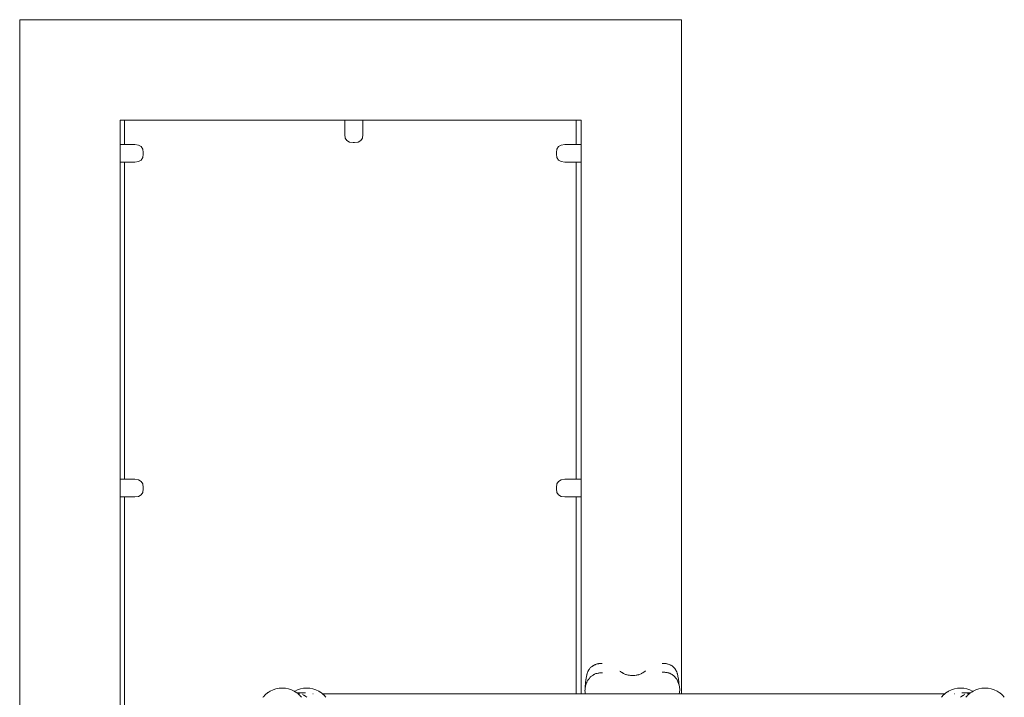
# Model space of a CAD drawing. Extents: x 1858 to 4301, y -2278 to -1203.
# Drawn here: x 2233 to 2333, y -1987 to -1919 of the extents above; entities that cross this region are included whole.
import ezdxf

# ---------------------------------------------------------------- set-up
doc = ezdxf.new("R2010")
doc.units = 0
doc.header["$MEASUREMENT"] = 0
doc.layers.add('ProfileEdges_Nr_Pióra__7', color=7, linetype='Continuous', lineweight=18)

msp = doc.modelspace()

# ---------------------------------------------------------------- linework, layer by layer
at = {"layer": 'ProfileEdges_Nr_Pióra__7', "linetype": 'Continuous', "flags": 128}
for points in [[(2266.772, -1918.537), (2233.244, -1918.537)], [(2233.244, -1918.537), (2233.244, -2014.753)], [(2266.772, -1918.537), (2300.299, -1918.537)], [(2300.299, -1918.537), (2300.299, -1986.782)], [(2243.408, -1928.701), (2243.853, -1928.701)], [(2243.408, -1928.701), (2243.408, -1931.184)], [(2243.853, -1928.701), (2266.168, -1928.7)], [(2243.853, -1928.701), (2243.853, -1931.184)], [(2266.168, -1930.174), (2266.168, -1928.7)], [(2266.168, -1928.7), (2266.184, -1928.7)], [(2266.184, -1928.7), (2266.225, -1928.7)], [(2266.225, -1928.7), (2266.291, -1928.7)], [(2266.291, -1928.7), (2266.382, -1928.701)], [(2266.382, -1928.701), (2266.772, -1928.701)], [(2266.805, -1928.701), (2266.772, -1928.701)], [(2268.015, -1928.701), (2266.805, -1928.701)], [(2268.015, -1928.701), (2268.015, -1930.174)], [(2268.015, -1928.701), (2288.521, -1928.701)], [(2288.521, -1928.701), (2289.612, -1928.701)], [(2289.612, -1931.184), (2289.612, -1928.701)], [(2289.612, -1928.701), (2290.136, -1928.701)], [(2290.136, -1928.701), (2290.136, -1931.184)], [(2266.221, -1930.53), (2266.168, -1930.174)], [(2266.221, -1930.53), (2266.379, -1930.783)], [(2266.379, -1930.783), (2266.644, -1930.936)], [(2267.803, -1930.783), (2267.539, -1930.936)], [(2267.962, -1930.53), (2267.803, -1930.783)], [(2267.962, -1930.53), (2268.015, -1930.174)], [(2243.853, -1931.184), (2243.408, -1931.184)], [(2243.408, -1931.184), (2243.408, -1932.323)], [(2244.912, -1931.184), (2243.853, -1931.184)], [(2244.912, -1931.184), (2245.282, -1931.234)], [(2245.282, -1931.234), (2245.546, -1931.387)], [(2245.546, -1931.387), (2245.705, -1931.641)], [(2245.705, -1931.641), (2245.757, -1931.996)], [(2267.014, -1930.986), (2266.644, -1930.936)], [(2267.169, -1930.986), (2267.014, -1930.986)], [(2267.539, -1930.936), (2267.169, -1930.986)], [(2287.606, -1931.996), (2287.659, -1931.641)], [(2287.818, -1931.387), (2287.659, -1931.641)], [(2288.082, -1931.234), (2287.818, -1931.387)], [(2288.452, -1931.184), (2288.082, -1931.234)], [(2289.612, -1931.184), (2288.452, -1931.184)], [(2290.136, -1931.184), (2289.612, -1931.184)], [(2290.136, -1931.184), (2290.136, -1932.46)], [(2243.408, -1932.323), (2243.408, -1932.744)], [(2243.408, -1932.744), (2243.408, -1932.836)], [(2243.408, -1932.836), (2243.408, -1932.901)], [(2243.408, -1932.901), (2243.408, -1932.942)], [(2245.282, -1932.907), (2244.912, -1932.958)], [(2245.282, -1932.907), (2245.546, -1932.755)], [(2245.546, -1932.755), (2245.705, -1932.501)], [(2245.757, -1932.145), (2245.705, -1932.501)], [(2245.757, -1932.145), (2245.757, -1931.996)], [(2287.606, -1931.996), (2287.606, -1932.145)], [(2287.606, -1932.145), (2287.659, -1932.501)], [(2287.818, -1932.755), (2287.659, -1932.501)], [(2288.082, -1932.907), (2287.818, -1932.755)], [(2288.082, -1932.907), (2288.452, -1932.958)], [(2290.136, -1932.46), (2290.136, -1932.79)], [(2290.136, -1932.79), (2290.136, -1932.862)], [(2290.136, -1932.862), (2290.136, -1932.913)], [(2290.136, -1932.913), (2290.136, -1932.945)], [(2243.408, -1932.958), (2243.408, -1932.942)], [(2243.408, -1932.958), (2243.853, -1932.958)], [(2243.408, -1965.074), (2243.408, -1932.958)], [(2243.853, -1932.934), (2243.853, -1932.958)], [(2243.853, -1932.958), (2243.853, -1960.937)], [(2244.912, -1932.958), (2243.853, -1932.958)], [(2288.452, -1932.958), (2289.612, -1932.958)], [(2289.612, -1932.958), (2289.612, -1932.936)], [(2290.136, -1932.958), (2289.612, -1932.958)], [(2289.612, -1960.937), (2289.612, -1932.958)], [(2290.136, -1932.945), (2290.136, -1932.958)], [(2290.136, -1932.958), (2290.136, -1965.074)], [(2243.853, -1960.937), (2243.853, -1965.074)], [(2289.612, -1965.074), (2289.612, -1960.937)], [(2243.853, -1965.074), (2243.408, -1965.074)], [(2243.408, -1965.074), (2243.408, -1966.214)], [(2244.912, -1965.074), (2243.853, -1965.074)], [(2245.282, -1965.125), (2244.912, -1965.074)], [(2245.282, -1965.125), (2245.546, -1965.277)], [(2245.546, -1965.277), (2245.705, -1965.531)], [(2245.705, -1965.531), (2245.757, -1965.886)], [(2287.606, -1965.886), (2287.659, -1965.531)], [(2287.818, -1965.277), (2287.659, -1965.531)], [(2288.082, -1965.125), (2287.818, -1965.277)], [(2288.452, -1965.074), (2288.082, -1965.125)], [(2289.612, -1965.074), (2288.452, -1965.074)], [(2290.136, -1965.074), (2289.612, -1965.074)], [(2290.136, -1965.074), (2290.136, -1966.35)], [(2243.408, -1966.214), (2243.408, -1966.635)], [(2243.408, -1966.635), (2243.408, -1966.726)], [(2243.408, -1966.726), (2243.408, -1966.791)], [(2243.408, -1966.791), (2243.408, -1966.832)], [(2243.408, -1966.832), (2243.408, -1966.848)], [(2245.282, -1966.797), (2244.912, -1966.848)], [(2245.546, -1966.645), (2245.282, -1966.797)], [(2245.705, -1966.391), (2245.546, -1966.645)], [(2245.757, -1966.036), (2245.705, -1966.391)], [(2245.757, -1965.886), (2245.757, -1966.036)], [(2287.606, -1965.886), (2287.606, -1966.036)], [(2287.606, -1966.036), (2287.659, -1966.391)], [(2287.659, -1966.391), (2287.818, -1966.645)], [(2287.818, -1966.645), (2288.082, -1966.797)], [(2288.082, -1966.797), (2288.452, -1966.848)], [(2290.136, -1966.35), (2290.136, -1966.681)], [(2290.136, -1966.681), (2290.136, -1966.752)], [(2290.136, -1966.752), (2290.136, -1966.803)], [(2290.136, -1966.803), (2290.136, -1966.836)], [(2290.136, -1966.836), (2290.136, -1966.848)], [(2243.408, -1998.965), (2243.408, -1966.848)], [(2243.408, -1966.848), (2243.853, -1966.848)], [(2243.853, -1966.848), (2243.853, -1990.576)], [(2244.912, -1966.848), (2243.853, -1966.848)], [(2289.612, -1966.848), (2288.452, -1966.848)], [(2289.612, -1986.782), (2289.612, -1966.848)], [(2289.612, -1966.848), (2290.136, -1966.848)], [(2290.136, -1966.848), (2290.136, -1986.782)], [(2291.632, -1983.8), (2291.658, -1983.789)], [(2291.658, -1983.789), (2291.678, -1983.781)], [(2291.74, -1983.769), (2291.678, -1983.781)], [(2291.742, -1983.768), (2291.848, -1983.747)], [(2291.882, -1983.74), (2291.848, -1983.747)], [(2291.896, -1983.737), (2291.882, -1983.74)], [(2291.896, -1983.737), (2291.967, -1983.731)], [(2292.082, -1983.721), (2291.974, -1983.731)], [(2292.082, -1983.721), (2292.112, -1983.719)], [(2292.112, -1983.719), (2292.163, -1983.721)], [(2292.163, -1983.721), (2292.192, -1983.72)], [(2292.192, -1983.72), (2292.215, -1983.721)], [(2292.243, -1983.719), (2292.222, -1983.721)], [(2298.332, -1983.721), (2298.476, -1983.721)], [(2298.484, -1983.721), (2298.514, -1983.723)], [(2298.514, -1983.723), (2298.59, -1983.727)], [(2298.59, -1983.727), (2298.617, -1983.728)], [(2298.617, -1983.728), (2298.702, -1983.733)], [(2298.702, -1983.733), (2298.72, -1983.734)], [(2298.72, -1983.734), (2298.811, -1983.753)], [(2298.825, -1983.756), (2298.811, -1983.753)], [(2298.915, -1983.775), (2298.825, -1983.756)], [(2299.023, -1983.814), (2298.921, -1983.777)], [(2290.716, -1984.766), (2290.707, -1984.806)], [(2290.716, -1984.766), (2290.764, -1984.635)], [(2290.785, -1984.58), (2290.764, -1984.635)], [(2290.785, -1984.58), (2290.797, -1984.547)], [(2290.807, -1984.528), (2290.797, -1984.547)], [(2290.85, -1984.444), (2290.807, -1984.528)], [(2290.853, -1984.438), (2290.866, -1984.412)], [(2290.866, -1984.412), (2290.89, -1984.366)], [(2290.89, -1984.366), (2290.924, -1984.318)], [(2290.924, -1984.318), (2290.938, -1984.299)], [(2290.953, -1984.278), (2290.938, -1984.299)], [(2291.009, -1984.2), (2290.953, -1984.278)], [(2291.029, -1984.18), (2291.009, -1984.2)], [(2291.034, -1984.175), (2291.102, -1984.109)], [(2291.102, -1984.109), (2291.113, -1984.098)], [(2291.113, -1984.098), (2291.123, -1984.088)], [(2291.148, -1984.064), (2291.123, -1984.088)], [(2291.22, -1984.012), (2291.148, -1984.064)], [(2291.222, -1984.011), (2291.29, -1983.962)], [(2291.29, -1983.962), (2291.301, -1983.954)], [(2291.301, -1983.954), (2291.319, -1983.945)], [(2291.319, -1983.945), (2291.367, -1983.92)], [(2291.367, -1983.92), (2291.421, -1983.892)], [(2291.425, -1983.889), (2291.473, -1983.865)], [(2291.473, -1983.865), (2291.525, -1983.843)], [(2291.525, -1984.774), (2291.48, -1984.802)], [(2291.529, -1983.842), (2291.573, -1983.824)], [(2291.538, -1984.769), (2291.617, -1984.749)], [(2291.573, -1983.824), (2291.632, -1983.8)], [(2291.636, -1984.749), (2291.676, -1984.741)], [(2291.732, -1984.73), (2291.678, -1984.741)], [(2291.746, -1984.727), (2291.84, -1984.708)], [(2291.848, -1984.706), (2291.893, -1984.697)], [(2291.899, -1984.696), (2291.967, -1984.682)], [(2291.97, -1984.682), (2292.068, -1984.662)], [(2292.078, -1984.663), (2292.068, -1984.662)], [(2292.11, -1984.662), (2292.082, -1984.662)], [(2292.201, -1984.662), (2292.116, -1984.662)], [(2292.287, -1984.662), (2292.205, -1984.662)], [(2294.096, -1984.538), (2294.03, -1984.496)], [(2294.137, -1984.564), (2294.096, -1984.538)], [(2294.226, -1984.621), (2294.137, -1984.564)], [(2294.263, -1984.644), (2294.226, -1984.621)], [(2294.357, -1984.705), (2294.263, -1984.644)], [(2294.424, -1984.747), (2294.364, -1984.709)], [(2294.489, -1984.772), (2294.424, -1984.747)], [(2294.555, -1984.798), (2294.489, -1984.772)], [(2296.212, -1984.756), (2296.081, -1984.807)], [(2296.246, -1984.736), (2296.22, -1984.753)], [(2296.342, -1984.674), (2296.246, -1984.736)], [(2296.376, -1984.652), (2296.342, -1984.674)], [(2296.472, -1984.591), (2296.376, -1984.652)], [(2296.601, -1984.507), (2296.472, -1984.591)], [(2296.645, -1984.478), (2296.601, -1984.507)], [(2298.321, -1984.594), (2298.36, -1984.594)], [(2298.36, -1984.594), (2298.47, -1984.594)], [(2298.489, -1984.594), (2298.564, -1984.594)], [(2298.564, -1984.594), (2298.59, -1984.599)], [(2298.592, -1984.6), (2298.661, -1984.616)], [(2298.661, -1984.616), (2298.699, -1984.623)], [(2298.702, -1984.624), (2298.719, -1984.627)], [(2298.724, -1984.628), (2298.811, -1984.646)], [(2298.823, -1984.647), (2298.915, -1984.664)], [(2298.931, -1984.667), (2299, -1984.681)], [(2299.007, -1984.685), (2299.023, -1984.688)], [(2299.023, -1983.814), (2299.111, -1983.846)], [(2299.023, -1984.688), (2299.035, -1984.69)], [(2299.035, -1984.69), (2299.092, -1984.702)], [(2299.113, -1984.716), (2299.092, -1984.702)], [(2299.113, -1983.847), (2299.126, -1983.854)], [(2299.125, -1984.724), (2299.113, -1984.716)], [(2299.199, -1983.894), (2299.126, -1983.854)], [(2299.212, -1984.779), (2299.126, -1984.724)], [(2299.225, -1983.908), (2299.199, -1983.894)], [(2299.225, -1984.788), (2299.212, -1984.779)], [(2299.225, -1983.908), (2299.291, -1983.944)], [(2299.236, -1984.795), (2299.225, -1984.788)], [(2299.291, -1983.944), (2299.322, -1983.966)], [(2299.37, -1984), (2299.322, -1983.966)], [(2299.417, -1984.034), (2299.37, -1984)], [(2299.437, -1984.048), (2299.417, -1984.034)], [(2299.45, -1984.061), (2299.437, -1984.048)], [(2299.509, -1984.119), (2299.45, -1984.061)], [(2299.588, -1984.199), (2299.509, -1984.119)], [(2299.597, -1984.213), (2299.588, -1984.199)], [(2299.6, -1984.217), (2299.67, -1984.325)], [(2299.67, -1984.325), (2299.684, -1984.346)], [(2299.686, -1984.35), (2299.767, -1984.502)], [(2299.789, -1984.545), (2299.767, -1984.502)], [(2299.799, -1984.57), (2299.789, -1984.545)], [(2299.847, -1984.699), (2299.799, -1984.57)], [(2299.847, -1984.699), (2299.86, -1984.734)], [(2299.86, -1984.734), (2299.866, -1984.752)], [(2299.866, -1984.752), (2299.92, -1985.001)], [(2290.549, -1985.72), (2290.544, -1985.793)], [(2290.563, -1985.614), (2290.549, -1985.72)], [(2290.587, -1985.43), (2290.563, -1985.614)], [(2290.601, -1985.343), (2290.587, -1985.43)], [(2290.602, -1985.339), (2290.61, -1985.296)], [(2290.61, -1985.29), (2290.619, -1985.238)], [(2290.619, -1985.238), (2290.657, -1985.02)], [(2290.631, -1985.772), (2290.624, -1985.788)], [(2290.663, -1985.696), (2290.632, -1985.769)], [(2290.657, -1985.02), (2290.682, -1984.912)], [(2290.67, -1985.678), (2290.663, -1985.696)], [(2290.682, -1985.65), (2290.67, -1985.678)], [(2290.682, -1984.912), (2290.707, -1984.806)], [(2290.7, -1985.606), (2290.682, -1985.65)], [(2290.719, -1985.559), (2290.7, -1985.606)], [(2290.727, -1985.541), (2290.719, -1985.559)], [(2290.764, -1985.452), (2290.727, -1985.541)], [(2290.78, -1985.43), (2290.766, -1985.448)], [(2290.798, -1985.408), (2290.78, -1985.43)], [(2290.808, -1985.396), (2290.798, -1985.408)], [(2290.85, -1985.345), (2290.808, -1985.396)], [(2290.866, -1985.325), (2290.855, -1985.338)], [(2290.885, -1985.302), (2290.866, -1985.325)], [(2290.911, -1985.271), (2290.885, -1985.302)], [(2290.921, -1985.257), (2290.911, -1985.271)], [(2290.938, -1985.237), (2290.921, -1985.257)], [(2290.95, -1985.223), (2290.938, -1985.237)], [(2290.967, -1985.202), (2290.95, -1985.223)], [(2291.013, -1985.146), (2290.967, -1985.202)], [(2291.029, -1985.126), (2291.013, -1985.146)], [(2291.072, -1985.073), (2291.035, -1985.119)], [(2291.072, -1985.073), (2291.101, -1985.047)], [(2291.102, -1985.046), (2291.115, -1985.034)], [(2291.144, -1985.012), (2291.13, -1985.02)], [(2291.16, -1985.002), (2291.144, -1985.012)], [(2291.22, -1984.964), (2291.16, -1985.002)], [(2291.291, -1984.92), (2291.225, -1984.961)], [(2291.303, -1984.912), (2291.291, -1984.92)], [(2291.319, -1984.903), (2291.303, -1984.912)], [(2291.405, -1984.849), (2291.319, -1984.903)], [(2291.421, -1984.839), (2291.405, -1984.849)], [(2291.474, -1984.806), (2291.433, -1984.832)], [(2294.621, -1984.823), (2294.555, -1984.798)], [(2294.663, -1984.839), (2294.621, -1984.823)], [(2294.684, -1984.845), (2294.663, -1984.839)], [(2294.753, -1984.862), (2294.684, -1984.845)], [(2294.886, -1984.895), (2294.763, -1984.865)], [(2294.901, -1984.899), (2294.886, -1984.895)], [(2294.978, -1984.911), (2294.901, -1984.899)], [(2295.005, -1984.916), (2294.978, -1984.911)], [(2295.109, -1984.93), (2295.027, -1984.917)], [(2295.126, -1984.932), (2295.109, -1984.93)], [(2295.147, -1984.933), (2295.133, -1984.932)], [(2295.152, -1984.933), (2295.289, -1984.936)], [(2295.328, -1984.936), (2295.289, -1984.936)], [(2295.334, -1984.936), (2295.403, -1984.936)], [(2295.419, -1984.936), (2295.403, -1984.936)], [(2295.431, -1984.936), (2295.419, -1984.936)], [(2295.431, -1984.936), (2295.494, -1984.936)], [(2295.534, -1984.931), (2295.494, -1984.936)], [(2295.511, -1984.936), (2295.494, -1984.936)], [(2295.552, -1984.927), (2295.534, -1984.931)], [(2295.684, -1984.908), (2295.552, -1984.927)], [(2295.753, -1984.898), (2295.684, -1984.908)], [(2295.817, -1984.883), (2295.753, -1984.898)], [(2295.949, -1984.852), (2295.826, -1984.881)], [(2295.983, -1984.844), (2295.958, -1984.85)], [(2296.081, -1984.807), (2295.983, -1984.844)], [(2299.293, -1984.831), (2299.236, -1984.795)], [(2299.322, -1984.85), (2299.296, -1984.833)], [(2299.403, -1984.902), (2299.322, -1984.85)], [(2299.417, -1984.911), (2299.403, -1984.902)], [(2299.44, -1984.926), (2299.424, -1984.915)], [(2299.48, -1984.952), (2299.449, -1984.931)], [(2299.509, -1984.975), (2299.48, -1984.952)], [(2299.545, -1985.005), (2299.509, -1984.975)], [(2299.545, -1985.005), (2299.575, -1985.043)], [(2299.575, -1985.043), (2299.588, -1985.06)], [(2299.596, -1985.07), (2299.669, -1985.161)], [(2299.669, -1985.161), (2299.684, -1985.18)], [(2299.69, -1985.188), (2299.703, -1985.205)], [(2299.703, -1985.205), (2299.767, -1985.285)], [(2299.767, -1985.285), (2299.785, -1985.308)], [(2299.802, -1985.33), (2299.841, -1985.38)], [(2299.841, -1985.38), (2299.847, -1985.393)], [(2299.847, -1985.393), (2299.86, -1985.422)], [(2299.862, -1985.433), (2299.869, -1985.447)], [(2299.869, -1985.447), (2299.88, -1985.475)], [(2299.88, -1985.475), (2299.921, -1985.576)], [(2299.92, -1985.001), (2299.924, -1985.021)], [(2299.923, -1985.583), (2299.93, -1985.6)], [(2299.924, -1985.021), (2299.965, -1985.273)], [(2299.93, -1985.6), (2299.939, -1985.622)], [(2299.942, -1985.628), (2299.99, -1985.748)], [(2299.965, -1985.273), (2299.99, -1985.422)], [(2299.998, -1985.5), (2299.99, -1985.422)], [(2299.997, -1985.765), (2299.99, -1985.748)], [(2299.997, -1985.765), (2300.002, -1985.777)], [(2300.016, -1985.68), (2299.998, -1985.5)], [(2300.016, -1985.814), (2300.002, -1985.777)], [(2300.02, -1985.711), (2300.016, -1985.68)], [(2300.02, -1985.711), (2300.027, -1985.84)], [(2258.148, -1986.866), (2258.348, -1986.702)], [(2258.348, -1986.702), (2258.394, -1986.673)], [(2258.617, -1986.53), (2258.398, -1986.67)], [(2258.617, -1986.53), (2258.905, -1986.392)], [(2259.207, -1986.293), (2258.905, -1986.392)], [(2259.519, -1986.232), (2259.207, -1986.293)], [(2259.837, -1986.212), (2259.519, -1986.232)], [(2260.154, -1986.232), (2259.837, -1986.212)], [(2260.154, -1986.232), (2260.467, -1986.293)], [(2260.467, -1986.293), (2260.769, -1986.392)], [(2261.057, -1986.53), (2260.769, -1986.392)], [(2261.076, -1986.542), (2261.057, -1986.53)], [(2261.076, -1986.542), (2261.095, -1986.53)], [(2261.102, -1986.558), (2261.081, -1986.545)], [(2261.095, -1986.53), (2261.148, -1986.505)], [(2261.115, -1986.567), (2261.102, -1986.558)], [(2261.131, -1986.576), (2261.115, -1986.567)], [(2261.19, -1986.616), (2261.131, -1986.576)], [(2261.383, -1986.392), (2261.148, -1986.505)], [(2261.19, -1986.616), (2261.212, -1986.63)], [(2261.218, -1986.633), (2261.265, -1986.664)], [(2261.277, -1986.668), (2261.265, -1986.664)], [(2261.292, -1986.692), (2261.304, -1986.695)], [(2261.293, -1986.68), (2261.305, -1986.689)], [(2261.317, -1986.693), (2261.328, -1986.693)], [(2261.346, -1986.691), (2261.358, -1986.691)], [(2261.346, -1986.714), (2261.367, -1986.716)], [(2261.405, -1986.763), (2261.349, -1986.72)], [(2261.358, -1986.691), (2261.376, -1986.691)], [(2261.397, -1986.719), (2261.367, -1986.716)], [(2261.376, -1986.691), (2261.399, -1986.691)], [(2261.383, -1986.392), (2261.686, -1986.293)], [(2261.399, -1986.691), (2261.42, -1986.691)], [(2261.444, -1986.782), (2261.427, -1986.782)], [(2261.43, -1986.691), (2261.473, -1986.69)], [(2261.502, -1986.782), (2261.444, -1986.782)], [(2261.473, -1986.69), (2261.532, -1986.69)], [(2261.546, -1986.784), (2261.502, -1986.782)], [(2261.532, -1986.69), (2261.614, -1986.689)], [(2261.573, -1986.782), (2261.557, -1986.782)], [(2261.602, -1986.775), (2261.581, -1986.781)], [(2261.614, -1986.689), (2261.691, -1986.689)], [(2261.998, -1986.232), (2261.686, -1986.293)], [(2261.691, -1986.689), (2261.705, -1986.689)], [(2261.705, -1986.689), (2261.83, -1986.686)], [(2261.83, -1986.686), (2261.88, -1986.688)], [(2261.88, -1986.688), (2261.901, -1986.687)], [(2261.925, -1986.702), (2261.88, -1986.711)], [(2261.915, -1986.687), (2262.003, -1986.687)], [(2261.956, -1986.7), (2261.934, -1986.701)], [(2262.05, -1986.694), (2261.956, -1986.7)], [(2261.998, -1986.232), (2262.316, -1986.212)], [(2262.003, -1986.687), (2262.023, -1986.687)], [(2262.023, -1986.687), (2262.141, -1986.686)], [(2262.141, -1986.686), (2262.181, -1986.685)], [(2262.316, -1986.212), (2262.633, -1986.232)], [(2262.945, -1986.293), (2262.633, -1986.232)], [(2262.963, -1986.782), (2262.943, -1986.782)], [(2263.248, -1986.392), (2262.945, -1986.293)], [(2263.248, -1986.392), (2263.536, -1986.53)], [(2263.617, -1986.582), (2263.536, -1986.53)], [(2263.621, -1986.584), (2263.633, -1986.592)], [(2263.804, -1986.702), (2263.633, -1986.592)], [(2263.804, -1986.702), (2263.883, -1986.764)], [(2263.883, -1986.764), (2263.903, -1986.782)], [(2263.953, -1986.827), (2263.903, -1986.782)], [(2264.258, -1986.782), (2263.903, -1986.782)], [(2264.886, -1986.782), (2264.258, -1986.782)], [(2265.534, -1986.782), (2264.886, -1986.782)], [(2266.731, -1986.782), (2265.534, -1986.782)], [(2268.35, -1986.782), (2266.731, -1986.782)], [(2268.35, -1986.782), (2270.264, -1986.782)], [(2270.264, -1986.782), (2272.347, -1986.782)], [(2272.347, -1986.782), (2274.472, -1986.782)], [(2284.337, -1986.782), (2274.472, -1986.782)], [(2284.337, -1986.782), (2289.612, -1986.782)], [(2289.612, -1986.782), (2290.136, -1986.782)], [(2290.136, -1986.782), (2290.161, -1986.782)], [(2290.161, -1986.782), (2290.171, -1986.782)], [(2290.171, -1986.782), (2290.221, -1986.782)], [(2290.221, -1986.782), (2290.242, -1986.782)], [(2290.242, -1986.782), (2290.316, -1986.782)], [(2290.316, -1986.782), (2290.348, -1986.782)], [(2290.348, -1986.782), (2290.446, -1986.782)], [(2290.446, -1986.782), (2290.488, -1986.782)], [(2290.488, -1986.782), (2290.531, -1986.782)], [(2290.508, -1986.409), (2290.501, -1986.445)], [(2290.525, -1986.613), (2290.501, -1986.445)], [(2290.523, -1986.291), (2290.509, -1986.406)], [(2290.524, -1986.285), (2290.524, -1986.269)], [(2290.526, -1986.274), (2290.524, -1986.285)], [(2290.526, -1986.108), (2290.527, -1986.04)], [(2290.526, -1986.108), (2290.526, -1986.152)], [(2290.529, -1986.231), (2290.526, -1986.152)], [(2290.527, -1986.648), (2290.526, -1986.679)], [(2290.527, -1986.734), (2290.526, -1986.679)], [(2290.531, -1985.985), (2290.527, -1986.04)], [(2290.532, -1986.663), (2290.527, -1986.648)], [(2290.531, -1986.782), (2290.527, -1986.734)], [(2290.532, -1986.228), (2290.529, -1986.242)], [(2290.529, -1986.242), (2290.529, -1986.231)], [(2290.531, -1985.985), (2290.544, -1985.793)], [(2290.54, -1986.162), (2290.532, -1986.209)], [(2290.532, -1986.228), (2290.532, -1986.209)], [(2290.533, -1986.782), (2290.545, -1986.782)], [(2290.534, -1986.699), (2290.538, -1986.732)], [(2290.538, -1986.732), (2290.545, -1986.782)], [(2290.547, -1986.112), (2290.54, -1986.141)], [(2290.552, -1986.055), (2290.547, -1986.093)], [(2290.547, -1986.782), (2290.578, -1986.782)], [(2290.557, -1986.017), (2290.552, -1986.036)], [(2290.552, -1986.051), (2290.552, -1986.04)], [(2290.561, -1985.985), (2290.557, -1986.014)], [(2290.563, -1985.965), (2290.561, -1985.985)], [(2290.568, -1985.935), (2290.563, -1985.965)], [(2290.59, -1985.871), (2290.569, -1985.921)], [(2290.588, -1986.782), (2290.656, -1986.782)], [(2290.602, -1985.841), (2290.59, -1985.871)], [(2290.61, -1985.822), (2290.602, -1985.841)], [(2290.619, -1985.799), (2290.613, -1985.816)], [(2290.656, -1986.782), (2290.667, -1986.782)], [(2290.667, -1986.782), (2290.757, -1986.782)], [(2290.774, -1986.782), (2290.785, -1986.782)], [(2290.785, -1986.782), (2290.8, -1986.782)], [(2290.8, -1986.782), (2290.953, -1986.782)], [(2291.136, -1986.782), (2290.953, -1986.782)], [(2291.136, -1986.782), (2291.157, -1986.782)], [(2291.157, -1986.782), (2291.299, -1986.782)], [(2291.299, -1986.782), (2291.349, -1986.782)], [(2291.349, -1986.782), (2291.405, -1986.782)], [(2291.405, -1986.782), (2291.46, -1986.782)], [(2291.46, -1986.782), (2291.476, -1986.782)], [(2291.476, -1986.782), (2291.493, -1986.782)], [(2291.493, -1986.782), (2291.547, -1986.782)], [(2291.547, -1986.782), (2291.584, -1986.782)], [(2291.584, -1986.782), (2291.633, -1986.782)], [(2291.633, -1986.782), (2291.7, -1986.782)], [(2291.7, -1986.782), (2291.736, -1986.782)], [(2291.736, -1986.782), (2291.863, -1986.782)], [(2291.863, -1986.782), (2291.877, -1986.782)], [(2291.877, -1986.782), (2291.888, -1986.782)], [(2291.893, -1986.782), (2292.016, -1986.782)], [(2292.016, -1986.782), (2292.138, -1986.782)], [(2292.138, -1986.782), (2292.201, -1986.782)], [(2292.201, -1986.782), (2292.402, -1986.782)], [(2292.41, -1986.782), (2292.442, -1986.782)], [(2292.455, -1986.782), (2292.608, -1986.782)], [(2292.608, -1986.782), (2292.639, -1986.782)], [(2292.639, -1986.782), (2292.805, -1986.782)], [(2292.805, -1986.782), (2292.858, -1986.782)], [(2292.858, -1986.782), (2292.994, -1986.782)], [(2292.994, -1986.782), (2293.056, -1986.782)], [(2293.056, -1986.782), (2293.167, -1986.782)], [(2293.167, -1986.782), (2293.228, -1986.782)], [(2293.228, -1986.782), (2293.317, -1986.782)], [(2293.317, -1986.782), (2293.371, -1986.782)], [(2293.371, -1986.782), (2293.438, -1986.782)], [(2293.438, -1986.782), (2293.48, -1986.782)], [(2293.48, -1986.782), (2293.841, -1986.782)], [(2293.863, -1986.782), (2293.841, -1986.782)], [(2293.883, -1986.782), (2293.863, -1986.782)], [(2294.001, -1986.782), (2293.883, -1986.782)], [(2294.021, -1986.782), (2294.001, -1986.782)], [(2294.141, -1986.782), (2294.021, -1986.782)], [(2294.16, -1986.782), (2294.141, -1986.782)], [(2294.281, -1986.782), (2294.16, -1986.782)], [(2294.299, -1986.782), (2294.281, -1986.782)], [(2294.317, -1986.782), (2294.305, -1986.782)], [(2294.372, -1986.782), (2294.317, -1986.782)], [(2294.44, -1986.782), (2294.379, -1986.782)], [(2294.562, -1986.782), (2294.44, -1986.782)], [(2294.58, -1986.782), (2294.562, -1986.782)], [(2294.623, -1986.782), (2294.584, -1986.782)], [(2294.638, -1986.782), (2294.623, -1986.782)], [(2294.722, -1986.782), (2294.638, -1986.782)], [(2294.745, -1986.782), (2294.731, -1986.782)], [(2294.86, -1986.782), (2294.745, -1986.782)], [(2294.877, -1986.782), (2294.863, -1986.782)], [(2294.895, -1986.782), (2294.877, -1986.782)], [(2295.005, -1986.782), (2294.895, -1986.782)], [(2295.023, -1986.782), (2295.012, -1986.782)], [(2295.122, -1986.782), (2295.023, -1986.782)], [(2295.147, -1986.782), (2295.129, -1986.782)], [(2295.271, -1986.782), (2295.147, -1986.782)], [(2295.289, -1986.782), (2295.271, -1986.782)], [(2295.334, -1986.782), (2295.294, -1986.782)], [(2295.346, -1986.782), (2295.334, -1986.782)], [(2295.431, -1986.782), (2295.346, -1986.782)], [(2295.439, -1986.782), (2295.501, -1986.783)], [(2295.502, -1986.783), (2295.556, -1986.783)], [(2295.556, -1986.783), (2295.574, -1986.783)], [(2295.574, -1986.783), (2295.697, -1986.782)], [(2295.697, -1986.782), (2295.714, -1986.782)], [(2295.714, -1986.782), (2295.726, -1986.782)], [(2295.726, -1986.782), (2295.79, -1986.782)], [(2295.795, -1986.782), (2295.856, -1986.782)], [(2295.856, -1986.782), (2295.978, -1986.782)], [(2295.978, -1986.782), (2295.997, -1986.782)], [(2296.002, -1986.782), (2296.034, -1986.782)], [(2296.034, -1986.782), (2296.044, -1986.782)], [(2296.044, -1986.782), (2296.135, -1986.782)], [(2296.137, -1986.782), (2296.151, -1986.782)], [(2296.151, -1986.782), (2296.273, -1986.782)], [(2296.284, -1986.782), (2296.3, -1986.782)], [(2296.3, -1986.782), (2296.414, -1986.782)], [(2296.416, -1986.782), (2296.535, -1986.782)], [(2296.535, -1986.782), (2296.554, -1986.782)], [(2296.554, -1986.782), (2296.672, -1986.782)], [(2296.672, -1986.782), (2296.692, -1986.782)], [(2296.692, -1986.782), (2296.804, -1986.782)], [(2296.804, -1986.782), (2297.205, -1986.782)], [(2297.205, -1986.782), (2297.235, -1986.782)], [(2297.235, -1986.782), (2297.319, -1986.782)], [(2297.319, -1986.782), (2297.356, -1986.782)], [(2297.356, -1986.782), (2297.466, -1986.782)], [(2297.466, -1986.782), (2297.505, -1986.782)], [(2297.505, -1986.782), (2297.641, -1986.782)], [(2297.641, -1986.782), (2297.675, -1986.782)], [(2297.675, -1986.782), (2297.839, -1986.782)], [(2297.839, -1986.782), (2297.859, -1986.782)], [(2297.999, -1986.782), (2297.859, -1986.782)], [(2297.999, -1986.782), (2298.054, -1986.782)], [(2298.062, -1986.782), (2298.263, -1986.782)], [(2298.263, -1986.782), (2298.312, -1986.782)], [(2298.312, -1986.782), (2298.461, -1986.782)], [(2298.461, -1986.782), (2298.572, -1986.782)], [(2298.572, -1986.782), (2298.632, -1986.782)], [(2298.632, -1986.782), (2298.693, -1986.782)], [(2298.693, -1986.782), (2298.788, -1986.782)], [(2298.788, -1986.782), (2298.868, -1986.782)], [(2298.868, -1986.782), (2298.913, -1986.782)], [(2298.913, -1986.782), (2298.926, -1986.782)], [(2298.926, -1986.782), (2299.032, -1986.782)], [(2299.032, -1986.782), (2299.062, -1986.782)], [(2299.062, -1986.782), (2299.132, -1986.782)], [(2299.132, -1986.782), (2299.168, -1986.782)], [(2299.168, -1986.782), (2299.236, -1986.782)], [(2299.236, -1986.782), (2299.27, -1986.782)], [(2299.27, -1986.782), (2299.375, -1986.782)], [(2299.375, -1986.782), (2299.393, -1986.782)], [(2299.393, -1986.782), (2299.443, -1986.782)], [(2299.443, -1986.782), (2299.577, -1986.782)], [(2299.577, -1986.782), (2299.664, -1986.782)], [(2299.664, -1986.782), (2299.737, -1986.782)], [(2299.737, -1986.782), (2299.822, -1986.782)], [(2299.822, -1986.782), (2299.937, -1986.782)], [(2299.946, -1986.782), (2299.969, -1986.782)], [(2299.969, -1986.782), (2300.02, -1986.782)], [(2300.02, -1985.822), (2300.027, -1985.84)], [(2300.023, -1986.782), (2300.052, -1986.782)], [(2300.032, -1985.852), (2300.027, -1985.84)], [(2300.042, -1985.885), (2300.032, -1985.852)], [(2300.042, -1985.885), (2300.099, -1986.341)], [(2300.052, -1986.782), (2300.099, -1986.412)], [(2300.052, -1986.782), (2300.098, -1986.782)], [(2300.098, -1986.782), (2300.14, -1986.782)], [(2300.099, -1986.341), (2300.103, -1986.376)], [(2300.099, -1986.412), (2300.103, -1986.376)], [(2300.14, -1986.782), (2300.198, -1986.782)], [(2300.198, -1986.782), (2300.228, -1986.782)], [(2300.228, -1986.782), (2300.264, -1986.782)], [(2300.264, -1986.782), (2300.281, -1986.782)], [(2300.299, -1986.782), (2306.541, -1986.782)], [(2306.541, -1986.782), (2316.406, -1986.782)], [(2318.531, -1986.782), (2316.406, -1986.782)], [(2318.531, -1986.782), (2320.614, -1986.782)], [(2320.614, -1986.782), (2322.528, -1986.782)], [(2324.147, -1986.782), (2322.528, -1986.782)], [(2325.344, -1986.782), (2324.147, -1986.782)], [(2325.993, -1986.782), (2325.344, -1986.782)], [(2326.621, -1986.782), (2325.993, -1986.782)], [(2326.968, -1986.782), (2326.621, -1986.782)], [(2326.968, -1986.782), (2326.918, -1986.827)], [(2326.988, -1986.764), (2326.968, -1986.782)], [(2327.066, -1986.702), (2326.988, -1986.764)], [(2327.239, -1986.591), (2327.066, -1986.702)], [(2327.239, -1986.591), (2327.249, -1986.584)], [(2327.335, -1986.53), (2327.253, -1986.582)], [(2327.335, -1986.53), (2327.623, -1986.392)], [(2327.925, -1986.293), (2327.623, -1986.392)], [(2327.927, -1986.782), (2327.908, -1986.782)], [(2328.238, -1986.232), (2327.925, -1986.293)], [(2328.238, -1986.232), (2328.555, -1986.212)], [(2328.555, -1986.212), (2328.873, -1986.232)], [(2328.69, -1986.685), (2328.73, -1986.686)], [(2328.73, -1986.686), (2328.848, -1986.687)], [(2328.915, -1986.7), (2328.821, -1986.694)], [(2328.848, -1986.687), (2328.868, -1986.687)], [(2328.868, -1986.687), (2328.955, -1986.687)], [(2329.185, -1986.293), (2328.873, -1986.232)], [(2328.937, -1986.701), (2328.915, -1986.7)], [(2328.99, -1986.711), (2328.946, -1986.702)], [(2329.039, -1986.688), (2328.969, -1986.687)], [(2329.041, -1986.686), (2329.165, -1986.689)], [(2329.165, -1986.689), (2329.18, -1986.689)], [(2329.18, -1986.689), (2329.256, -1986.689)], [(2329.487, -1986.392), (2329.185, -1986.293)], [(2329.256, -1986.689), (2329.339, -1986.69)], [(2329.29, -1986.781), (2329.269, -1986.775)], [(2329.298, -1986.782), (2329.314, -1986.782)], [(2329.325, -1986.784), (2329.369, -1986.782)], [(2329.339, -1986.69), (2329.398, -1986.69)], [(2329.369, -1986.782), (2329.426, -1986.782)], [(2329.398, -1986.69), (2329.441, -1986.691)], [(2329.426, -1986.782), (2329.444, -1986.782)], [(2329.441, -1986.691), (2329.472, -1986.691)], [(2329.446, -1986.78), (2329.459, -1986.769)], [(2329.466, -1986.763), (2329.522, -1986.72)], [(2329.472, -1986.691), (2329.495, -1986.691)], [(2329.497, -1986.717), (2329.473, -1986.719)], [(2329.473, -1986.719), (2329.5, -1986.718)], [(2329.723, -1986.505), (2329.487, -1986.392)], [(2329.495, -1986.691), (2329.512, -1986.691)], [(2329.524, -1986.714), (2329.503, -1986.716)], [(2329.505, -1986.72), (2329.525, -1986.718)], [(2329.512, -1986.691), (2329.525, -1986.691)], [(2329.543, -1986.693), (2329.559, -1986.693)], [(2329.579, -1986.68), (2329.559, -1986.693)], [(2329.605, -1986.664), (2329.594, -1986.668)], [(2329.605, -1986.664), (2329.659, -1986.629)], [(2329.68, -1986.616), (2329.659, -1986.629)], [(2329.741, -1986.576), (2329.68, -1986.616)], [(2329.775, -1986.53), (2329.723, -1986.505)], [(2329.756, -1986.567), (2329.741, -1986.576)], [(2329.769, -1986.558), (2329.756, -1986.567)], [(2329.789, -1986.545), (2329.769, -1986.558)], [(2329.794, -1986.542), (2329.775, -1986.53)], [(2329.814, -1986.53), (2329.794, -1986.542)], [(2330.102, -1986.392), (2329.814, -1986.53)], [(2330.102, -1986.392), (2330.404, -1986.293)], [(2330.404, -1986.293), (2330.716, -1986.232)], [(2331.034, -1986.212), (2330.716, -1986.232)], [(2331.351, -1986.232), (2331.034, -1986.212)], [(2331.664, -1986.293), (2331.351, -1986.232)], [(2331.966, -1986.392), (2331.664, -1986.293)], [(2331.966, -1986.392), (2332.254, -1986.53)], [(2332.473, -1986.67), (2332.254, -1986.53)], [(2332.476, -1986.673), (2332.523, -1986.702)], [(2332.523, -1986.702), (2332.723, -1986.866)], [(2257.888, -1987.141), (2257.925, -1987.093)], [(2257.925, -1987.093), (2258.103, -1986.908)], [(2258.103, -1986.908), (2258.148, -1986.866)], [(2261.439, -1986.793), (2261.511, -1986.856)], [(2261.554, -1986.894), (2261.511, -1986.856)], [(2261.571, -1986.908), (2261.554, -1986.894)], [(2261.591, -1986.93), (2261.571, -1986.908)], [(2261.591, -1986.93), (2261.642, -1986.975)], [(2261.642, -1986.975), (2261.656, -1986.991)], [(2261.656, -1986.991), (2261.756, -1987.108)], [(2261.758, -1987.108), (2261.789, -1987.143)], [(2262.011, -1986.921), (2261.894, -1986.865)], [(2262.047, -1986.944), (2262.011, -1986.921)], [(2262.047, -1986.944), (2262.084, -1986.963)], [(2262.079, -1986.965), (2262.047, -1986.944)], [(2262.113, -1986.986), (2262.079, -1986.965)], [(2262.084, -1986.963), (2262.117, -1986.98)], [(2262.191, -1987.037), (2262.113, -1986.986)], [(2262.124, -1986.984), (2262.19, -1987.029)], [(2262.19, -1987.029), (2262.233, -1987.059)], [(2262.226, -1987.059), (2262.191, -1987.037)], [(2262.338, -1987.131), (2262.226, -1987.059)], [(2262.233, -1987.059), (2262.338, -1987.131)], [(2263.953, -1986.827), (2263.973, -1986.844)], [(2263.976, -1986.844), (2263.986, -1986.855)], [(2263.987, -1986.855), (2264.012, -1986.877)], [(2264.012, -1986.877), (2264.049, -1986.908)], [(2264.049, -1986.908), (2264.12, -1986.976)], [(2264.193, -1987.059), (2264.12, -1986.976)], [(2264.193, -1987.059), (2264.232, -1987.105)], [(2264.267, -1987.143), (2264.232, -1987.105)], [(2326.613, -1987.135), (2326.679, -1987.059)], [(2326.681, -1987.059), (2326.751, -1986.976)], [(2326.751, -1986.976), (2326.821, -1986.908)], [(2326.862, -1986.874), (2326.821, -1986.908)], [(2326.883, -1986.855), (2326.862, -1986.874)], [(2326.918, -1986.827), (2326.896, -1986.845)], [(2328.645, -1987.059), (2328.533, -1987.131)], [(2328.533, -1987.131), (2328.638, -1987.059)], [(2328.638, -1987.059), (2328.681, -1987.029)], [(2328.68, -1987.037), (2328.645, -1987.059)], [(2328.758, -1986.986), (2328.68, -1987.037)], [(2328.681, -1987.029), (2328.747, -1986.984)], [(2328.753, -1986.98), (2328.791, -1986.961)], [(2328.794, -1986.963), (2328.758, -1986.986)], [(2328.791, -1986.961), (2328.824, -1986.944)], [(2328.824, -1986.944), (2328.794, -1986.963)], [(2328.86, -1986.921), (2328.824, -1986.944)], [(2328.977, -1986.865), (2328.86, -1986.921)], [(2329.113, -1987.108), (2329.083, -1987.142)], [(2329.215, -1986.991), (2329.115, -1987.108)], [(2329.229, -1986.975), (2329.215, -1986.991)], [(2329.277, -1986.93), (2329.229, -1986.975)], [(2329.28, -1986.93), (2329.3, -1986.908)], [(2329.317, -1986.894), (2329.3, -1986.908)], [(2329.361, -1986.857), (2329.317, -1986.894)], [(2329.363, -1986.856), (2329.434, -1986.793)], [(2332.723, -1986.866), (2332.731, -1986.878)], [(2332.731, -1986.878), (2332.745, -1986.889)], [(2332.745, -1986.889), (2332.756, -1986.9)], [(2332.756, -1986.9), (2332.768, -1986.908)], [(2332.827, -1986.972), (2332.768, -1986.908)], [(2332.827, -1986.972), (2332.946, -1987.093)], [(2332.946, -1987.093), (2332.983, -1987.141)]]:
    msp.add_lwpolyline(points, dxfattribs=at)

doc.saveas('drawing.dxf')
